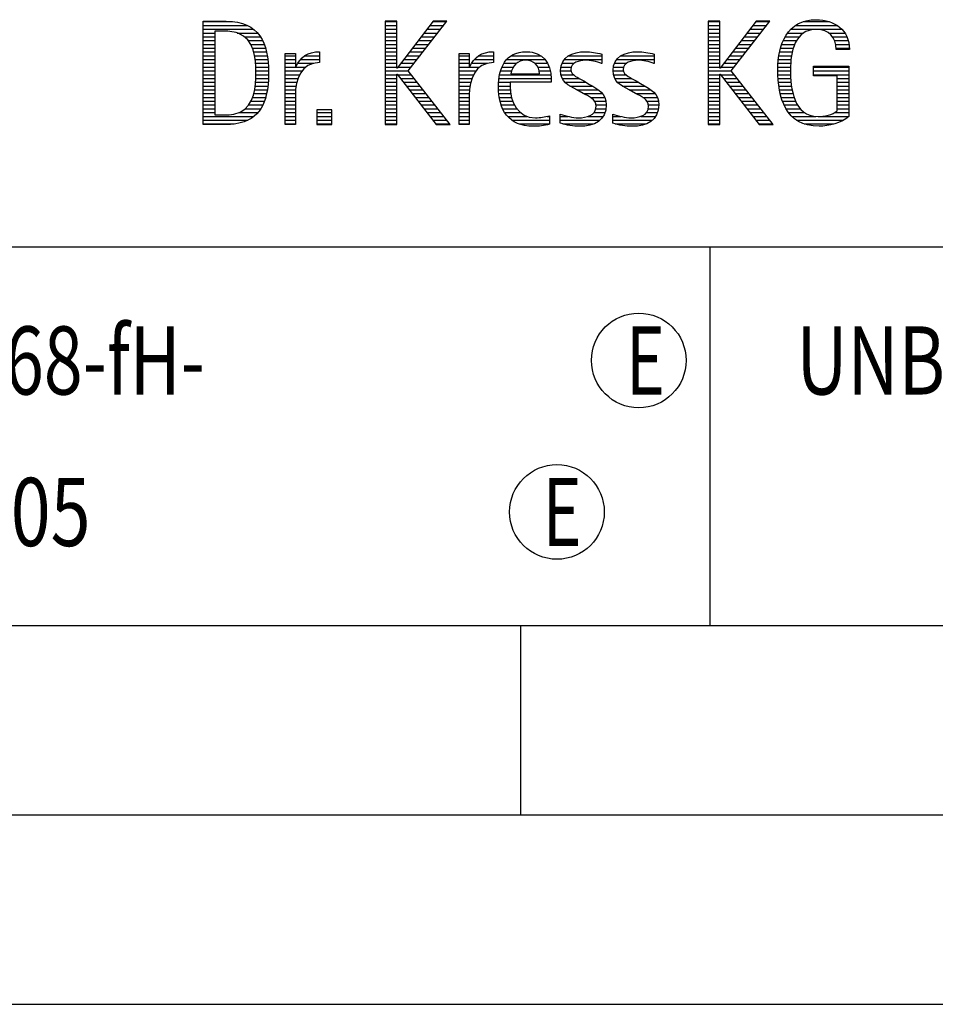
# Model space of a CAD drawing. Units: millimetres. Extents: x 0 to 420, y 0 to 297.
# Drawn here: x 247 to 271, y 0 to 26 of the extents above; entities that cross this region are included whole.
import ezdxf

# ---------------------------------------------------------------- set-up
doc = ezdxf.new("R2010")
doc.units = ezdxf.units.MM
doc.header["$LTSCALE"] = 23.1
doc.layers.add('606977473-000-00-ED1_CL', color=7, linetype='CONTINUOUS')
doc.layers.add('606977473-000-00-ED1_FORMAT', color=7, linetype='CONTINUOUS')
doc.styles.get("Standard").update_dxf_attribs({"font": 'TXT.SHX', "width": 0.7})

# ---------------------------------------------------------------- blocks, each defined once
blk = doc.blocks.new('TITLEBLOCK_BL2', base_point=(315, 30))
at = {"layer": '606977473-000-00-ED1_FORMAT', "color": 7, "linetype": 'CONTINUOUS'}
blk.add_line((220, 20), (410, 20), dxfattribs=at)
at = {"layer": '606977473-000-00-ED1_FORMAT', "color": 3, "linetype": 'CONTINUOUS'}
blk.add_line((265, 20), (265, 10), dxfattribs=at)
at = {"layer": '606977473-000-00-ED1_FORMAT', "color": 2, "linetype": 'CONTINUOUS', "width": 0.76087}
blk.add_text('UNBEMASSTE EINZELHEITEN', height=1.8, dxfattribs=at).set_placement((267.286, 16.1))
blk = doc.blocks.new('FIRMENLOGO_BL4', base_point=(251.34, 30.061))
at = {"layer": '606977473-000-00-ED1_FORMAT', "color": 9, "linetype": 'CONTINUOUS'}
for p, q in [((251.618, 25.945), (252.393, 25.945)), ((251.618, 25.845), (252.792, 25.845)), ((251.618, 25.745), (252.95, 25.745)), ((256.734, 25.954), (256.426, 25.954)), ((256.426, 25.954), (256.426, 23.226)), ((256.426, 25.945), (256.734, 25.945)), ((256.426, 25.845), (256.734, 25.845)), ((256.426, 25.745), (256.734, 25.745)), ((256.734, 24.717), (256.734, 25.954)), ((257.699, 25.954), (256.742, 24.717)), ((257.039, 24.645), (258.059, 25.954)), ((257.537, 25.745), (257.896, 25.745)), ((257.615, 25.845), (257.974, 25.845)), ((257.692, 25.945), (258.052, 25.945)), ((258.059, 25.954), (257.699, 25.954)), ((265.264, 25.954), (264.956, 25.954)), ((264.956, 25.954), (264.956, 23.226)), ((264.956, 25.945), (265.264, 25.945)), ((264.956, 25.845), (265.264, 25.845)), ((264.956, 25.745), (265.264, 25.745)), ((265.264, 24.717), (265.264, 25.954)), ((266.229, 25.954), (265.272, 24.717)), ((265.569, 24.645), (266.589, 25.954)), ((266.067, 25.745), (266.425, 25.745)), ((266.145, 25.845), (266.503, 25.845)), ((266.222, 25.945), (266.581, 25.945)), ((266.589, 25.954), (266.229, 25.954)), ((267.145, 25.745), (268.484, 25.745)), ((267.268, 25.845), (268.36, 25.845)), ((267.467, 25.945), (268.15, 25.945)), ((251.618, 25.645), (251.926, 25.645)), ((251.618, 25.545), (251.926, 25.545)), ((252.524, 25.645), (253.057, 25.645)), ((252.713, 25.545), (253.134, 25.545)), ((256.426, 25.645), (256.734, 25.645)), ((256.426, 25.545), (256.734, 25.545)), ((257.383, 25.545), (257.74, 25.545)), ((257.46, 25.645), (257.818, 25.645)), ((264.956, 25.645), (265.264, 25.645)), ((264.956, 25.545), (265.264, 25.545)), ((265.913, 25.545), (266.27, 25.545)), ((265.99, 25.645), (266.348, 25.645)), ((266.991, 25.545), (267.364, 25.545)), ((267.058, 25.645), (267.478, 25.645)), ((268.14, 25.645), (268.564, 25.645)), ((268.241, 25.545), (268.618, 25.545)), ((251.618, 25.445), (251.926, 25.445)), ((251.618, 25.345), (251.926, 25.345)), ((251.618, 25.245), (251.926, 25.245)), ((252.814, 25.445), (253.194, 25.445)), ((252.879, 25.345), (253.235, 25.345)), ((252.925, 25.245), (253.269, 25.245)), ((256.426, 25.445), (256.734, 25.445)), ((256.426, 25.345), (256.734, 25.345)), ((256.426, 25.245), (256.734, 25.245)), ((257.151, 25.245), (257.506, 25.245)), ((257.228, 25.345), (257.584, 25.345)), ((257.305, 25.445), (257.662, 25.445)), ((264.956, 25.445), (265.264, 25.445)), ((264.956, 25.345), (265.264, 25.345)), ((264.956, 25.245), (265.264, 25.245)), ((265.68, 25.245), (266.036, 25.245)), ((265.758, 25.345), (266.114, 25.345)), ((265.835, 25.445), (266.192, 25.445)), ((266.866, 25.245), (267.208, 25.245)), ((266.9, 25.345), (267.244, 25.345)), ((266.939, 25.445), (267.292, 25.445)), ((268.297, 25.445), (268.654, 25.445)), ((268.328, 25.345), (268.677, 25.345)), ((268.338, 25.245), (268.685, 25.245)), ((251.618, 25.145), (251.926, 25.145)), ((251.618, 25.045), (251.926, 25.045)), ((252.956, 25.145), (253.296, 25.145)), ((252.978, 25.045), (253.314, 25.045)), ((253.789, 25.045), (254.057, 25.045)), ((254.303, 25.045), (254.694, 25.045)), ((254.6, 25.145), (254.694, 25.145)), ((256.426, 25.145), (256.734, 25.145)), ((256.426, 25.045), (256.734, 25.045)), ((256.996, 25.045), (257.35, 25.045)), ((257.073, 25.145), (257.428, 25.145)), ((258.38, 25.045), (258.648, 25.045)), ((258.895, 25.045), (259.285, 25.045)), ((259.191, 25.145), (259.285, 25.145)), ((259.756, 25.045), (260.537, 25.045)), ((260.056, 25.145), (260.249, 25.145)), ((261.269, 25.045), (262.149, 25.045)), ((261.582, 25.145), (261.824, 25.145)), ((262.653, 25.045), (263.532, 25.045)), ((262.966, 25.145), (263.208, 25.145)), ((264.956, 25.145), (265.264, 25.145)), ((264.956, 25.045), (265.264, 25.045)), ((265.526, 25.045), (265.88, 25.045)), ((265.603, 25.145), (265.958, 25.145)), ((266.822, 25.045), (267.161, 25.045)), ((266.844, 25.145), (267.178, 25.145)), ((251.618, 24.945), (251.926, 24.945)), ((251.618, 24.845), (251.926, 24.845)), ((251.618, 24.745), (251.926, 24.745)), ((252.995, 24.945), (253.329, 24.945)), ((253.004, 24.845), (253.339, 24.845)), ((253.011, 24.745), (253.344, 24.745)), ((253.789, 24.945), (254.057, 24.945)), ((253.789, 24.845), (254.057, 24.845)), ((253.789, 24.745), (254.057, 24.745)), ((254.065, 24.745), (254.33, 24.745)), ((254.117, 24.845), (254.542, 24.845)), ((254.19, 24.945), (254.694, 24.945)), ((256.426, 24.945), (256.734, 24.945)), ((256.426, 24.845), (256.734, 24.845)), ((256.426, 24.745), (256.734, 24.745)), ((256.742, 24.717), (256.734, 24.717)), ((256.764, 24.745), (257.116, 24.745)), ((256.841, 24.845), (257.194, 24.845)), ((256.919, 24.945), (257.272, 24.945)), ((258.38, 24.945), (258.648, 24.945)), ((258.38, 24.845), (258.648, 24.845)), ((258.38, 24.745), (258.648, 24.745)), ((258.656, 24.745), (258.921, 24.745)), ((258.708, 24.845), (259.133, 24.845)), ((258.781, 24.945), (259.285, 24.945)), ((259.51, 24.745), (259.814, 24.745)), ((259.562, 24.845), (259.897, 24.845)), ((259.635, 24.945), (260.652, 24.945)), ((260.38, 24.845), (260.718, 24.845)), ((260.461, 24.745), (260.763, 24.745)), ((261.069, 24.745), (261.341, 24.745)), ((261.096, 24.845), (261.421, 24.845)), ((261.158, 24.945), (262.149, 24.945)), ((262.133, 24.845), (262.149, 24.845)), ((262.453, 24.745), (262.725, 24.745)), ((262.48, 24.845), (262.806, 24.845)), ((262.542, 24.945), (263.532, 24.945)), ((263.516, 24.845), (263.532, 24.845)), ((264.956, 24.945), (265.264, 24.945)), ((264.956, 24.845), (265.264, 24.845)), ((264.956, 24.745), (265.264, 24.745)), ((265.272, 24.717), (265.264, 24.717)), ((265.294, 24.745), (265.646, 24.745)), ((265.371, 24.845), (265.724, 24.845)), ((265.448, 24.945), (265.802, 24.945)), ((266.797, 24.745), (267.132, 24.745)), ((266.802, 24.845), (267.138, 24.845)), ((266.812, 24.945), (267.145, 24.945)), ((267.74, 24.745), (268.673, 24.745)), ((251.618, 24.645), (251.926, 24.645)), ((251.618, 24.545), (251.926, 24.545)), ((251.618, 24.445), (251.926, 24.445)), ((253.01, 24.445), (253.345, 24.445)), ((253.013, 24.645), (253.348, 24.645)), ((253.013, 24.545), (253.348, 24.545)), ((253.789, 24.645), (254.234, 24.645)), ((253.789, 24.545), (254.172, 24.545)), ((253.789, 24.445), (254.128, 24.445)), ((256.426, 24.645), (257.039, 24.645)), ((256.426, 24.545), (256.734, 24.545)), ((256.426, 24.445), (256.734, 24.445)), ((256.734, 23.226), (256.734, 24.563)), ((256.734, 24.563), (256.742, 24.563)), ((256.742, 24.563), (257.778, 23.226)), ((256.756, 24.545), (257.117, 24.545)), ((256.833, 24.445), (257.195, 24.445)), ((258.142, 23.226), (257.039, 24.645)), ((258.38, 24.645), (258.825, 24.645)), ((258.38, 24.545), (258.763, 24.545)), ((258.38, 24.445), (258.72, 24.445)), ((259.434, 24.445), (260.811, 24.445)), ((259.451, 24.545), (260.805, 24.545)), ((259.475, 24.645), (259.769, 24.645)), ((260.496, 24.645), (260.791, 24.645)), ((261.062, 24.645), (261.336, 24.645)), ((261.073, 24.545), (261.401, 24.545)), ((261.11, 24.445), (261.557, 24.445)), ((262.446, 24.645), (262.72, 24.645)), ((262.457, 24.545), (262.785, 24.545)), ((262.494, 24.445), (262.941, 24.445)), ((264.956, 24.645), (265.569, 24.645)), ((264.956, 24.545), (265.264, 24.545)), ((264.956, 24.445), (265.264, 24.445)), ((265.264, 23.226), (265.264, 24.563)), ((265.264, 24.563), (265.272, 24.563)), ((265.272, 24.563), (266.308, 23.226)), ((265.286, 24.545), (265.647, 24.545)), ((265.363, 24.445), (265.725, 24.445)), ((266.672, 23.226), (265.569, 24.645)), ((266.795, 24.645), (267.131, 24.645)), ((266.8, 24.545), (267.134, 24.545)), ((266.805, 24.445), (267.139, 24.445)), ((267.74, 24.645), (268.673, 24.645)), ((267.74, 24.545), (268.673, 24.545)), ((268.364, 24.445), (268.673, 24.445)), ((251.618, 24.345), (251.926, 24.345)), ((251.618, 24.245), (251.926, 24.245)), ((252.994, 24.245), (253.329, 24.245)), ((253.005, 24.345), (253.339, 24.345)), ((253.789, 24.345), (254.097, 24.345)), ((253.789, 24.245), (254.076, 24.245)), ((256.426, 24.345), (256.734, 24.345)), ((256.426, 24.245), (256.734, 24.245)), ((256.911, 24.345), (257.272, 24.345)), ((256.989, 24.245), (257.35, 24.245)), ((258.38, 24.345), (258.689, 24.345)), ((258.38, 24.245), (258.667, 24.245)), ((259.42, 24.245), (259.728, 24.245)), ((259.424, 24.345), (259.728, 24.345)), ((261.182, 24.345), (261.736, 24.345)), ((261.308, 24.245), (261.904, 24.245)), ((262.566, 24.345), (263.12, 24.345)), ((262.692, 24.245), (263.288, 24.245)), ((264.956, 24.345), (265.264, 24.345)), ((264.956, 24.245), (265.264, 24.245)), ((265.441, 24.345), (265.802, 24.345)), ((265.518, 24.245), (265.88, 24.245)), ((266.811, 24.345), (267.148, 24.345)), ((266.826, 24.245), (267.158, 24.245)), ((268.364, 24.345), (268.673, 24.345)), ((268.364, 24.245), (268.673, 24.245)), ((251.618, 24.145), (251.926, 24.145)), ((251.618, 24.045), (251.926, 24.045)), ((251.618, 23.945), (251.926, 23.945)), ((252.926, 23.945), (253.272, 23.945)), ((252.957, 24.045), (253.295, 24.045)), ((252.98, 24.145), (253.316, 24.145)), ((253.789, 24.145), (254.065, 24.145)), ((253.789, 24.045), (254.058, 24.045)), ((253.789, 23.945), (254.057, 23.945)), ((256.426, 24.145), (256.734, 24.145)), ((256.426, 24.045), (256.734, 24.045)), ((256.426, 23.945), (256.734, 23.945)), ((257.066, 24.145), (257.428, 24.145)), ((257.144, 24.045), (257.506, 24.045)), ((257.221, 23.945), (257.583, 23.945)), ((258.38, 24.145), (258.656, 24.145)), ((258.38, 24.045), (258.649, 24.045)), ((258.38, 23.945), (258.648, 23.945)), ((259.422, 24.145), (259.733, 24.145)), ((259.431, 24.045), (259.745, 24.045)), ((259.443, 23.945), (259.764, 23.945)), ((261.485, 24.145), (262.061, 24.145)), ((261.673, 24.045), (262.167, 24.045)), ((261.852, 23.945), (262.23, 23.945)), ((262.869, 24.145), (263.445, 24.145)), ((263.056, 24.045), (263.551, 24.045)), ((263.236, 23.945), (263.614, 23.945)), ((264.956, 24.145), (265.264, 24.145)), ((264.956, 24.045), (265.264, 24.045)), ((264.956, 23.945), (265.264, 23.945)), ((265.596, 24.145), (265.958, 24.145)), ((265.673, 24.045), (266.036, 24.045)), ((265.751, 23.945), (266.113, 23.945)), ((266.84, 24.145), (267.177, 24.145)), ((266.862, 24.045), (267.197, 24.045)), ((266.887, 23.945), (267.229, 23.945)), ((268.364, 24.145), (268.673, 24.145)), ((268.364, 24.045), (268.673, 24.045)), ((268.364, 23.945), (268.673, 23.945)), ((251.618, 23.845), (251.926, 23.845)), ((251.618, 23.745), (251.926, 23.745)), ((252.822, 23.745), (253.194, 23.745)), ((252.884, 23.845), (253.237, 23.845)), ((253.789, 23.845), (254.057, 23.845)), ((253.789, 23.745), (254.057, 23.745)), ((256.426, 23.845), (256.734, 23.845)), ((256.426, 23.745), (256.734, 23.745)), ((257.299, 23.845), (257.661, 23.845)), ((257.376, 23.745), (257.739, 23.745)), ((258.38, 23.845), (258.648, 23.845)), ((258.38, 23.745), (258.648, 23.745)), ((259.463, 23.845), (259.796, 23.845)), ((259.493, 23.745), (259.842, 23.745)), ((261.956, 23.845), (262.258, 23.845)), ((261.993, 23.745), (262.266, 23.745)), ((263.341, 23.845), (263.643, 23.845)), ((263.378, 23.745), (263.65, 23.745)), ((264.956, 23.845), (265.264, 23.845)), ((264.956, 23.745), (265.264, 23.745)), ((265.828, 23.845), (266.191, 23.845)), ((265.906, 23.745), (266.269, 23.745)), ((266.922, 23.845), (267.266, 23.845)), ((266.961, 23.745), (267.317, 23.745)), ((268.364, 23.845), (268.673, 23.845)), ((268.364, 23.745), (268.673, 23.745)), ((251.618, 23.645), (251.926, 23.645)), ((251.618, 23.545), (251.926, 23.545)), ((251.618, 23.445), (252.964, 23.445)), ((252.561, 23.545), (253.066, 23.545)), ((252.729, 23.645), (253.14, 23.645)), ((253.789, 23.645), (254.057, 23.645)), ((253.789, 23.545), (254.057, 23.545)), ((253.789, 23.445), (254.057, 23.445)), ((255.018, 23.621), (254.623, 23.621)), ((254.623, 23.621), (254.623, 23.226)), ((254.623, 23.545), (255.018, 23.545)), ((254.623, 23.445), (255.018, 23.445)), ((255.018, 23.226), (255.018, 23.621)), ((256.426, 23.645), (256.734, 23.645)), ((256.426, 23.545), (256.734, 23.545)), ((256.426, 23.445), (256.734, 23.445)), ((257.454, 23.645), (257.817, 23.645)), ((257.531, 23.545), (257.894, 23.545)), ((257.609, 23.445), (257.972, 23.445)), ((258.38, 23.645), (258.648, 23.645)), ((258.38, 23.545), (258.648, 23.545)), ((258.38, 23.445), (258.648, 23.445)), ((259.533, 23.645), (259.907, 23.645)), ((259.587, 23.545), (260, 23.545)), ((259.663, 23.445), (260.173, 23.445)), ((260.708, 23.445), (260.768, 23.445)), ((261.053, 23.445), (261.263, 23.445)), ((261.793, 23.445), (262.187, 23.445)), ((261.941, 23.545), (262.234, 23.545)), ((261.99, 23.645), (262.258, 23.645)), ((262.437, 23.445), (262.647, 23.445)), ((263.177, 23.445), (263.571, 23.445)), ((263.325, 23.545), (263.618, 23.545)), ((263.375, 23.645), (263.642, 23.645)), ((264.956, 23.645), (265.264, 23.645)), ((264.956, 23.545), (265.264, 23.545)), ((264.956, 23.445), (265.264, 23.445)), ((265.983, 23.645), (266.347, 23.645)), ((266.061, 23.545), (266.424, 23.545)), ((266.139, 23.445), (266.502, 23.445)), ((267.016, 23.645), (267.39, 23.645)), ((267.083, 23.545), (267.499, 23.545)), ((267.17, 23.445), (267.798, 23.445)), ((267.932, 23.445), (268.673, 23.445)), ((268.3, 23.545), (268.673, 23.545)), ((268.364, 23.645), (268.673, 23.645)), ((251.618, 23.345), (252.801, 23.345)), ((251.618, 23.245), (252.437, 23.245)), ((253.789, 23.345), (254.057, 23.345)), ((253.789, 23.245), (254.057, 23.245)), ((254.623, 23.345), (255.018, 23.345)), ((254.623, 23.245), (255.018, 23.245)), ((254.623, 23.226), (255.018, 23.226)), ((256.426, 23.345), (256.734, 23.345)), ((256.426, 23.245), (256.734, 23.245)), ((256.426, 23.226), (256.734, 23.226)), ((257.686, 23.345), (258.05, 23.345)), ((257.764, 23.245), (258.128, 23.245)), ((257.778, 23.226), (258.142, 23.226)), ((258.38, 23.345), (258.648, 23.345)), ((258.38, 23.245), (258.648, 23.245)), ((259.774, 23.345), (260.768, 23.345)), ((259.963, 23.245), (260.768, 23.245)), ((261.053, 23.345), (262.1, 23.345)), ((261.117, 23.245), (261.932, 23.245)), ((262.437, 23.345), (263.484, 23.345)), ((262.502, 23.245), (263.316, 23.245)), ((264.956, 23.345), (265.264, 23.345)), ((264.956, 23.245), (265.264, 23.245)), ((264.956, 23.226), (265.264, 23.226)), ((266.216, 23.345), (266.58, 23.345)), ((266.294, 23.245), (266.657, 23.245)), ((266.308, 23.226), (266.672, 23.226)), ((267.294, 23.345), (268.522, 23.345)), ((267.496, 23.245), (268.275, 23.245))]:
    blk.add_line(p, q, dxfattribs=at)
for points, knots in [([(268.364, 23.589), (268.246, 23.482), (268.017, 23.439), (267.862, 23.439), (267.209, 23.439), (267.13, 24.186), (267.13, 24.681), (267.13, 25.14), (267.245, 25.741), (267.815, 25.741), (268.139, 25.741), (268.341, 25.531), (268.341, 25.211), (268.341, 25.211), (268.688, 25.211), (268.688, 25.211), (268.688, 25.721), (268.294, 25.997), (267.811, 25.997), (267.043, 25.997), (266.795, 25.346), (266.795, 24.681), (266.795, 23.941), (266.996, 23.183), (267.886, 23.183), (268.139, 23.183), (268.471, 23.273), (268.673, 23.443), (268.673, 23.443), (268.673, 24.768), (268.673, 24.768), (268.673, 24.768), (267.74, 24.768), (267.74, 24.768), (267.74, 24.768), (267.74, 24.511), (267.74, 24.511), (267.74, 24.511), (268.364, 24.511), (268.364, 24.511), (268.364, 24.511), (268.364, 23.589), (268.364, 23.589)], [0, 0, 0, 0, 1, 1, 1, 2, 2, 2, 3, 3, 3, 4, 4, 4, 5, 5, 5, 6, 6, 6, 7, 7, 7, 8, 8, 8, 9, 9, 9, 10, 10, 10, 11, 11, 11, 12, 12, 12, 13, 13, 13, 14, 14, 14, 14]), ([(252.132, 23.226), (252.321, 23.226), (252.515, 23.238), (252.701, 23.301), (253.255, 23.49), (253.349, 24.08), (253.349, 24.598), (253.349, 25.385), (253.108, 25.954), (252.23, 25.954), (252.23, 25.954), (251.618, 25.954), (251.618, 25.954), (251.618, 25.954), (251.618, 23.226), (251.618, 23.226), (251.618, 23.226), (252.132, 23.226), (252.132, 23.226)], [0, 0, 0, 0, 1, 1, 1, 2, 2, 2, 3, 3, 3, 4, 4, 4, 5, 5, 5, 6, 6, 6, 6]), ([(251.926, 23.482), (251.926, 23.482), (251.926, 25.698), (251.926, 25.698), (251.926, 25.698), (252.1, 25.698), (252.1, 25.698), (252.254, 25.698), (252.404, 25.69), (252.547, 25.638), (252.974, 25.48), (253.014, 24.982), (253.014, 24.594), (253.014, 24.23), (252.978, 23.736), (252.598, 23.558), (252.456, 23.494), (252.29, 23.482), (252.135, 23.482), (252.135, 23.482), (251.926, 23.482), (251.926, 23.482)], [0, 0, 0, 0, 1, 1, 1, 2, 2, 2, 3, 3, 3, 4, 4, 4, 5, 5, 5, 6, 6, 6, 7, 7, 7, 7]), ([(254.057, 23.226), (254.057, 23.226), (254.057, 24.005), (254.057, 24.005), (254.057, 24.413), (254.207, 24.863), (254.694, 24.863), (254.694, 24.863), (254.694, 25.151), (254.694, 25.151), (254.393, 25.151), (254.184, 25.017), (254.065, 24.745), (254.065, 24.745), (254.057, 24.745), (254.057, 24.745), (254.057, 24.745), (254.057, 25.108), (254.057, 25.108), (254.057, 25.108), (253.789, 25.108), (253.789, 25.108), (253.789, 25.108), (253.789, 23.226), (253.789, 23.226), (253.789, 23.226), (254.057, 23.226), (254.057, 23.226)], [0, 0, 0, 0, 1, 1, 1, 2, 2, 2, 3, 3, 3, 4, 4, 4, 5, 5, 5, 6, 6, 6, 7, 7, 7, 8, 8, 8, 9, 9, 9, 9]), ([(258.648, 23.226), (258.648, 23.226), (258.648, 24.005), (258.648, 24.005), (258.648, 24.413), (258.798, 24.863), (259.285, 24.863), (259.285, 24.863), (259.285, 25.151), (259.285, 25.151), (258.984, 25.151), (258.775, 25.017), (258.656, 24.745), (258.656, 24.745), (258.648, 24.745), (258.648, 24.745), (258.648, 24.745), (258.648, 25.108), (258.648, 25.108), (258.648, 25.108), (258.38, 25.108), (258.38, 25.108), (258.38, 25.108), (258.38, 23.226), (258.38, 23.226), (258.38, 23.226), (258.648, 23.226), (258.648, 23.226)], [0, 0, 0, 0, 1, 1, 1, 2, 2, 2, 3, 3, 3, 4, 4, 4, 5, 5, 5, 6, 6, 6, 7, 7, 7, 8, 8, 8, 9, 9, 9, 9]), ([(260.768, 23.459), (260.642, 23.427), (260.527, 23.407), (260.396, 23.407), (259.933, 23.407), (259.728, 23.823), (259.728, 24.235), (259.728, 24.235), (259.728, 24.345), (259.728, 24.345), (259.728, 24.345), (260.812, 24.345), (260.812, 24.345), (260.812, 24.345), (260.812, 24.436), (260.812, 24.436), (260.812, 24.855), (260.59, 25.151), (260.155, 25.151), (259.602, 25.151), (259.42, 24.721), (259.42, 24.23), (259.42, 23.617), (259.684, 23.183), (260.337, 23.183), (260.484, 23.183), (260.63, 23.194), (260.768, 23.238), (260.768, 23.238), (260.768, 23.459), (260.768, 23.459)], [0, 0, 0, 0, 1, 1, 1, 2, 2, 2, 3, 3, 3, 4, 4, 4, 5, 5, 5, 6, 6, 6, 7, 7, 7, 8, 8, 8, 9, 9, 9, 10, 10, 10, 10]), ([(261.053, 23.261), (261.223, 23.21), (261.393, 23.183), (261.567, 23.183), (261.942, 23.183), (262.266, 23.328), (262.266, 23.752), (262.266, 24.056), (262.061, 24.151), (261.828, 24.29), (261.828, 24.29), (261.67, 24.384), (261.67, 24.384), (261.559, 24.452), (261.329, 24.527), (261.329, 24.681), (261.329, 24.863), (261.563, 24.927), (261.709, 24.927), (261.852, 24.927), (262.01, 24.891), (262.149, 24.84), (262.149, 24.84), (262.149, 25.088), (262.149, 25.088), (262.002, 25.124), (261.859, 25.151), (261.705, 25.151), (261.381, 25.151), (261.061, 25.021), (261.061, 24.654), (261.061, 24.365), (261.266, 24.258), (261.488, 24.143), (261.488, 24.143), (261.658, 24.052), (261.658, 24.052), (261.796, 23.977), (261.998, 23.902), (261.998, 23.712), (261.998, 23.463), (261.741, 23.407), (261.539, 23.407), (261.369, 23.407), (261.21, 23.455), (261.053, 23.506), (261.053, 23.506), (261.053, 23.261), (261.053, 23.261)], [0, 0, 0, 0, 1, 1, 1, 2, 2, 2, 3, 3, 3, 4, 4, 4, 5, 5, 5, 6, 6, 6, 7, 7, 7, 8, 8, 8, 9, 9, 9, 10, 10, 10, 11, 11, 11, 12, 12, 12, 13, 13, 13, 14, 14, 14, 15, 15, 15, 16, 16, 16, 16]), ([(262.437, 23.261), (262.607, 23.21), (262.777, 23.183), (262.951, 23.183), (263.327, 23.183), (263.651, 23.328), (263.651, 23.752), (263.651, 24.056), (263.446, 24.151), (263.212, 24.29), (263.212, 24.29), (263.054, 24.384), (263.054, 24.384), (262.943, 24.452), (262.713, 24.527), (262.713, 24.681), (262.713, 24.863), (262.947, 24.927), (263.093, 24.927), (263.236, 24.927), (263.394, 24.891), (263.532, 24.84), (263.532, 24.84), (263.532, 25.088), (263.532, 25.088), (263.386, 25.124), (263.243, 25.151), (263.089, 25.151), (262.765, 25.151), (262.445, 25.021), (262.445, 24.654), (262.445, 24.365), (262.65, 24.258), (262.872, 24.143), (262.872, 24.143), (263.041, 24.052), (263.041, 24.052), (263.18, 23.977), (263.382, 23.902), (263.382, 23.712), (263.382, 23.463), (263.125, 23.407), (262.923, 23.407), (262.753, 23.407), (262.594, 23.455), (262.437, 23.506), (262.437, 23.506), (262.437, 23.261), (262.437, 23.261)], [0, 0, 0, 0, 1, 1, 1, 2, 2, 2, 3, 3, 3, 4, 4, 4, 5, 5, 5, 6, 6, 6, 7, 7, 7, 8, 8, 8, 9, 9, 9, 10, 10, 10, 11, 11, 11, 12, 12, 12, 13, 13, 13, 14, 14, 14, 15, 15, 15, 16, 16, 16, 16]), ([(259.748, 24.57), (259.791, 24.78), (259.918, 24.927), (260.143, 24.927), (260.349, 24.927), (260.504, 24.78), (260.504, 24.57), (260.504, 24.57), (259.748, 24.57), (259.748, 24.57)], [0, 0, 0, 0, 1, 1, 1, 2, 2, 2, 3, 3, 3, 3])]:
    blk.add_open_spline(points, degree=3, knots=knots, dxfattribs=at)
blk = doc.blocks.new('TITLEBLOCK_ELEMENTS_BL6', base_point=(242.8, 15))
at = {"layer": '606977473-000-00-ED1_CL', "color": 3, "linetype": 'CONTINUOUS'}
for centre in [(263.125, 17), (260.964, 13)]:
    blk.add_circle(centre, 1.25, dxfattribs=at)
at = {"layer": '606977473-000-00-ED1_CL', "color": 2, "linetype": 'CONTINUOUS'}
for s, width, p in [('ALLGEMEINTOLERANZ ISO 2768-fH-', 0.752381, (221.225, 16.1)), ('E', 0.714286, (262.782, 16.1)), ('MASSE NACH DIN EN ISO 14405', 0.773369, (221.225, 12.1)), ('E', 0.714286, (260.582, 12.1))]:
    blk.add_text(s, height=1.8, dxfattribs=dict(at, width=width)).set_placement(p)

msp = doc.modelspace()

# ---------------------------------------------------------------- linework, layer by layer
at = {"layer": '606977473-000-00-ED1_FORMAT', "color": 7, "linetype": 'CONTINUOUS'}
msp.add_line((20, 10), (410, 10), dxfattribs=at)
at = {"layer": '606977473-000-00-ED1_FORMAT', "color": 3, "linetype": 'CONTINUOUS'}
for p, q in [((220, 10), (410, 10)), ((260, 10), (260, 5)), ((15, 5), (415, 5)), ((0, 0), (420, 0))]:
    msp.add_line(p, q, dxfattribs=at)

# ---------------------------------------------------------------- block references
at = {"layer": '606977473-000-00-ED1_CL', "color": 3, "linetype": 'CONTINUOUS'}
msp.add_blockref('TITLEBLOCK_ELEMENTS_BL6', (242.8, 15), dxfattribs=at)
at = {"layer": '606977473-000-00-ED1_FORMAT', "color": 3, "linetype": 'CONTINUOUS'}
for name, p in [('TITLEBLOCK_BL2', (315, 30)), ('FIRMENLOGO_BL4', (251.3398, 30.0614))]:
    msp.add_blockref(name, p, dxfattribs=at)

doc.saveas('drawing.dxf')
